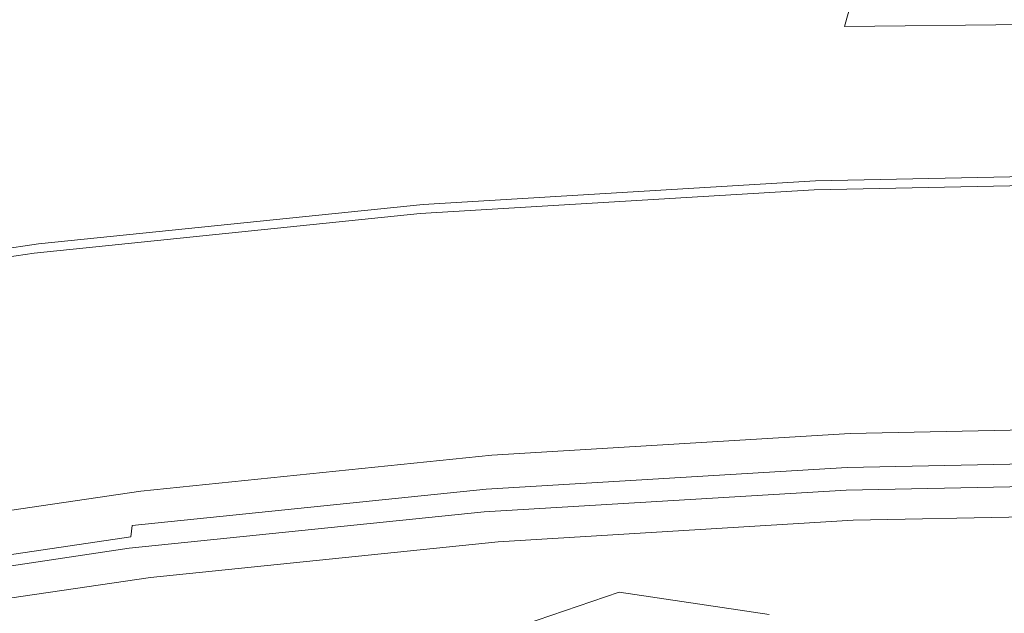
# Model space of a CAD drawing. Extents: x -126 to 78, y -127 to 0.
# Drawn here: x 26 to 36, y -96 to -90 of the extents above; entities that cross this region are included whole.
import ezdxf

# ---------------------------------------------------------------- set-up
doc = ezdxf.new("R2010")
doc.units = 0
doc.header["$LTSCALE"] = 500
doc.header["$MEASUREMENT"] = 0
for name, color, linetype in [('FERRO_CHROM', 7, 'Continuous'), ('FERRO_PRYSZNIC1', 7, 'Continuous'), ('FERRO_PRYSZNIC2', 7, 'Continuous')]:
    doc.layers.add(name, color=color, linetype=linetype)

msp = doc.modelspace()

# ---------------------------------------------------------------- linework, layer by layer
at = {"layer": 'FERRO_CHROM', "lineweight": 0}
for points, invisible_edges in [([(32.7884, -88.0632, 237.4626), (30.5468, -88.9791, 239.1507), (31.5081, -89.8267, 240.8538), (33.5541, -89.1387, 239.6279)], 15), ([(28.8007, -88.5508, 181.0994), (27.7268, -90.0378, 182.578), (24.9445, -89.795, 183.1543), (26.3619, -88.1708, 181.4915)], 15), ([(29.2439, -88.2505, 237.6162), (27.2758, -89.2282, 239.3329), (28.5955, -89.8964, 240.7427), (30.5468, -88.9791, 239.1507)], 15), ([(38.1567, -88.3416, 238.1314), (35.8043, -88.585, 238.5976), (36.0344, -89.9284, 241.216), (38.1567, -89.7924, 240.9707)], 15), ([(31.6993, -88.6918, 180.7299), (31.046, -89.9437, 181.9914), (27.7268, -90.0378, 182.578), (28.8007, -88.5508, 181.0994)], 15), ([(35.8043, -88.585, 238.5976), (33.5541, -89.1387, 239.6279), (34.0101, -90.2595, 241.7954), (36.0344, -89.9284, 241.216)], 15), ([(25.4796, -90.1781, 240.8732), (27.2758, -89.2282, 239.3329), (25.7157, -88.6938, 238.1262), (23.9744, -89.6104, 239.6031)], 15), ([(34.8619, -88.7293, 180.4743), (34.5541, -89.8571, 181.6177), (31.046, -89.9437, 181.9914), (31.6993, -88.6918, 180.7299)], 15), ([(38.1567, -88.7221, 180.375), (38.1567, -89.8157, 181.4841), (34.5541, -89.8571, 181.6177), (34.8619, -88.7293, 180.4743)], 9), ([(30.5468, -88.9791, 239.1507), (28.5955, -89.8964, 240.7427), (29.703, -90.614, 242.1919), (31.5081, -89.8267, 240.8538)], 15), ([(33.5541, -89.1387, 239.6279), (31.5081, -89.8267, 240.8538), (32.1819, -90.7084, 242.5526), (34.0101, -90.2595, 241.7954)], 15), ([(25.4796, -90.1781, 240.8732), (26.8708, -90.82, 242.2348), (28.5955, -89.8964, 240.7427), (27.2758, -89.2282, 239.3329)], 15), ([(27.7268, -90.0378, 182.578), (26.5405, -91.6472, 184.1325), (22.8493, -92.1941, 185.3225), (24.9445, -89.795, 183.1543)], 15), ([(31.5081, -89.8267, 240.8538), (29.703, -90.614, 242.1919), (30.6265, -91.2966, 243.5165), (32.1819, -90.7084, 242.5526)], 15), ([(38.1567, -89.8157, 181.4841), (38.1567, -90.9439, 182.6024), (34.233, -91.022, 182.7724), (34.5541, -89.8571, 181.6177)], 15), ([(38.1567, -89.7924, 240.9707), (36.0344, -89.9284, 241.216), (36.1204, -91.1981, 243.5748), (38.1567, -91.1105, 243.4281)], 15), ([(26.8708, -90.82, 242.2348), (28.1754, -91.4659, 243.5588), (29.703, -90.614, 242.1919), (28.5955, -89.8964, 240.7427)], 15), ([(34.5541, -89.8571, 181.6177), (34.233, -91.022, 182.7724), (30.348, -91.2564, 183.2824), (31.046, -89.9437, 181.9914)], 15), ([(31.046, -89.9437, 181.9914), (30.348, -91.2564, 183.2824), (26.5405, -91.6472, 184.1325), (27.7268, -90.0378, 182.578)], 15), ([(36.0344, -89.9284, 241.216), (34.0101, -90.2595, 241.7954), (34.1943, -91.3909, 243.8822), (36.1204, -91.1981, 243.5748)], 15), ([(23.8394, -91.1157, 242.2473), (25.3406, -91.7579, 243.6197), (26.8708, -90.82, 242.2348), (25.4796, -90.1781, 240.8732)], 15), ([(34.0101, -90.2595, 241.7954), (32.1819, -90.7084, 242.5526), (32.4886, -91.6188, 244.2173), (34.1943, -91.3909, 243.8822)], 15), ([(28.1754, -91.4659, 243.5588), (29.421, -92.0459, 244.7163), (30.6265, -91.2966, 243.5165), (29.703, -90.614, 242.1919)], 15), ([(32.1819, -90.7084, 242.5526), (30.6265, -91.2966, 243.5165), (31.2837, -91.7932, 244.4405), (32.4886, -91.6188, 244.2173)], 15), ([(25.3406, -91.7579, 243.6197), (26.8589, -92.3747, 244.9088), (28.1754, -91.4659, 243.5588), (26.8708, -90.82, 242.2348)], 15), ([(38.1567, -90.9877, 182.6324), (34.2374, -91.0658, 182.8022), (34.233, -91.022, 182.7724), (38.1567, -90.9439, 182.6024)], 15), ([(38.1567, -91.0315, 182.6624), (34.2419, -91.1095, 182.832), (34.2374, -91.0658, 182.8022), (38.1567, -90.9877, 182.6324)], 15), ([(34.2374, -91.0658, 182.8022), (30.3569, -91.2999, 183.3116), (30.348, -91.2564, 183.2824), (34.233, -91.022, 182.7724)], 15), ([(34.2419, -91.1095, 182.832), (30.3658, -91.3434, 183.3409), (30.3569, -91.2999, 183.3116), (34.2374, -91.0658, 182.8022)], 15), ([(38.1567, -91.0753, 182.6924), (34.2464, -91.1532, 182.8618), (34.2419, -91.1095, 182.832), (38.1567, -91.0315, 182.6624)], 15), ([(38.1567, -91.1192, 182.7224), (34.2508, -91.1969, 182.8916), (34.2464, -91.1532, 182.8618), (38.1567, -91.0753, 182.6924)], 15), ([(34.2464, -91.1532, 182.8618), (30.3747, -91.3868, 183.3701), (30.3658, -91.3434, 183.3409), (34.2419, -91.1095, 182.832)], 15), ([(34.2508, -91.1969, 182.8916), (30.3836, -91.4303, 183.3993), (30.3747, -91.3868, 183.3701), (34.2464, -91.1532, 182.8618)], 15), ([(38.1567, -91.1192, 182.7224), (38.1567, -91.163, 182.7524), (34.2553, -91.2407, 182.9214), (34.2508, -91.1969, 182.8916)], 15), ([(38.1567, -91.163, 182.7524), (38.1567, -91.2068, 182.7824), (34.2598, -91.2844, 182.9512), (34.2553, -91.2407, 182.9214)], 15), ([(38.1567, -92.3711, 245.6443), (38.1567, -91.1105, 243.4281), (36.1204, -91.1981, 243.5748), (36.1086, -92.4181, 245.7115)], 15), ([(30.3569, -91.2999, 183.3116), (26.5538, -91.6902, 184.1607), (26.5405, -91.6472, 184.1325), (30.348, -91.2564, 183.2824)], 15), ([(34.2508, -91.1969, 182.8916), (34.2553, -91.2407, 182.9214), (30.3925, -91.4738, 183.4285), (30.3836, -91.4303, 183.3993)], 15), ([(34.2553, -91.2407, 182.9214), (34.2598, -91.2844, 182.9512), (30.4014, -91.5172, 183.4577), (30.3925, -91.4738, 183.4285)], 15), ([(36.1086, -92.4181, 245.7115), (36.1204, -91.1981, 243.5748), (34.1943, -91.3909, 243.8822), (34.1446, -92.4985, 245.8054)], 15), ([(38.1567, -91.2068, 182.7824), (38.1567, -91.2506, 182.8124), (34.2643, -91.3281, 182.981), (34.2598, -91.2844, 182.9512)], 15), ([(38.1567, -91.2506, 182.8124), (38.1567, -91.2944, 182.8424), (34.2687, -91.3718, 183.0108), (34.2643, -91.3281, 182.981)], 15), ([(30.3658, -91.3434, 183.3409), (26.567, -91.7332, 184.189), (26.5538, -91.6902, 184.1607), (30.3569, -91.2999, 183.3116)], 15), ([(30.3747, -91.3868, 183.3701), (26.5803, -91.7762, 184.2172), (26.567, -91.7332, 184.189), (30.3658, -91.3434, 183.3409)], 15), ([(29.421, -92.0459, 244.7163), (30.7611, -92.446, 245.5289), (31.2837, -91.7932, 244.4405), (30.6265, -91.2966, 243.5165)], 15), ([(34.2598, -91.2844, 182.9512), (34.2643, -91.3281, 182.981), (30.4103, -91.5607, 183.487), (30.4014, -91.5172, 183.4577)], 15), ([(34.2643, -91.3281, 182.981), (34.2687, -91.3718, 183.0108), (30.4192, -91.6041, 183.5162), (30.4103, -91.5607, 183.487)], 15), ([(34.267, -91.3829, 182.9862), (30.4157, -91.6153, 183.4917), (30.4192, -91.6041, 183.5162), (34.2687, -91.3718, 183.0108)], 11), ([(38.1567, -91.3713, 182.6693), (38.1567, -91.3823, 182.6445), (34.2547, -91.46, 182.8136), (34.2565, -91.449, 182.8382)], 15), ([(38.1567, -91.3603, 182.694), (38.1567, -91.3713, 182.6693), (34.2565, -91.449, 182.8382), (34.2582, -91.438, 182.8629)], 15), ([(38.1567, -91.3493, 182.7187), (38.1567, -91.3603, 182.694), (34.2582, -91.438, 182.8629), (34.26, -91.4269, 182.8876)], 15), ([(38.1567, -91.3383, 182.7434), (38.1567, -91.3493, 182.7187), (34.26, -91.4269, 182.8876), (34.2617, -91.4159, 182.9122)], 15), ([(38.1567, -91.3383, 182.7434), (34.2617, -91.4159, 182.9122), (34.2635, -91.4049, 182.9368), (38.1567, -91.3274, 182.7682)], 15), ([(38.1567, -91.3274, 182.7682), (34.2635, -91.4049, 182.9368), (34.2652, -91.3939, 182.9615), (38.1567, -91.3164, 182.7929)], 15), ([(38.1567, -91.3164, 182.7929), (34.2652, -91.3939, 182.9615), (34.267, -91.3829, 182.9862), (38.1567, -91.3054, 182.8176)], 15), ([(38.1567, -91.3054, 182.8176), (34.267, -91.3829, 182.9862), (34.2687, -91.3718, 183.0108), (38.1567, -91.2944, 182.8424)], 11), ([(30.3836, -91.4303, 183.3993), (26.5935, -91.8192, 184.2455), (26.5803, -91.7762, 184.2172), (30.3747, -91.3868, 183.3701)], 15), ([(30.3836, -91.4303, 183.3993), (30.3925, -91.4738, 183.4285), (26.6068, -91.8622, 184.2737), (26.5935, -91.8192, 184.2455)], 15), ([(26.8589, -92.3747, 244.9088), (28.4255, -92.9158, 246.0275), (29.421, -92.0459, 244.7163), (28.1754, -91.4659, 243.5588)], 15), ([(34.2565, -91.449, 182.8382), (34.2547, -91.46, 182.8136), (30.3913, -91.6931, 183.3208), (30.3948, -91.682, 183.3452)], 15), ([(34.294, -91.8284, 183.0827), (30.4695, -92.0592, 183.5848), (30.3913, -91.6931, 183.3208), (34.2547, -91.46, 182.8136)], 11), ([(34.2582, -91.438, 182.8629), (34.2565, -91.449, 182.8382), (30.3948, -91.682, 183.3452), (30.3983, -91.6709, 183.3696)], 15), ([(34.26, -91.4269, 182.8876), (34.2582, -91.438, 182.8629), (30.3983, -91.6709, 183.3696), (30.4017, -91.6597, 183.3941)], 15), ([(34.2617, -91.4159, 182.9122), (34.26, -91.4269, 182.8876), (30.4017, -91.6597, 183.3941), (30.4052, -91.6486, 183.4185)], 15), ([(34.2617, -91.4159, 182.9122), (30.4052, -91.6486, 183.4185), (30.4087, -91.6375, 183.4429), (34.2635, -91.4049, 182.9368)], 15), ([(34.2635, -91.4049, 182.9368), (30.4087, -91.6375, 183.4429), (30.4122, -91.6264, 183.4673), (34.2652, -91.3939, 182.9615)], 15), ([(34.2652, -91.3939, 182.9615), (30.4122, -91.6264, 183.4673), (30.4157, -91.6153, 183.4917), (34.267, -91.3829, 182.9862)], 15), ([(34.1446, -92.4985, 245.8054), (34.1943, -91.3909, 243.8822), (32.4886, -91.6188, 244.2173), (32.3489, -92.5524, 245.8183)], 15), ([(38.1567, -91.7514, 182.9153), (34.294, -91.8284, 183.0827), (34.2547, -91.46, 182.8136), (38.1567, -91.3823, 182.6445)], 11), ([(30.3925, -91.4738, 183.4285), (30.4014, -91.5172, 183.4577), (26.62, -91.9053, 184.302), (26.6068, -91.8622, 184.2737)], 15), ([(30.4014, -91.5172, 183.4577), (30.4103, -91.5607, 183.487), (26.6333, -91.9483, 184.3302), (26.62, -91.9053, 184.302)], 15), ([(30.4103, -91.5607, 183.487), (30.4192, -91.6041, 183.5162), (26.6465, -91.9913, 184.3585), (26.6333, -91.9483, 184.3302)], 15), ([(26.5538, -91.6902, 184.1607), (22.8668, -92.2365, 185.3494), (22.8493, -92.1941, 185.3225), (26.5405, -91.6472, 184.1325)], 15), ([(30.4017, -91.6597, 183.3941), (30.3983, -91.6709, 183.3696), (26.6153, -92.0591, 184.2142), (26.6205, -92.0478, 184.2382)], 15), ([(30.4052, -91.6486, 183.4185), (30.4017, -91.6597, 183.3941), (26.6205, -92.0478, 184.2382), (26.6257, -92.0365, 184.2623)], 15), ([(30.4052, -91.6486, 183.4185), (26.6257, -92.0365, 184.2623), (26.6309, -92.0252, 184.2863), (30.4087, -91.6375, 183.4429)], 15), ([(30.4087, -91.6375, 183.4429), (26.6309, -92.0252, 184.2863), (26.6361, -92.0139, 184.3104), (30.4122, -91.6264, 183.4673)], 15), ([(30.4122, -91.6264, 183.4673), (26.6361, -92.0139, 184.3104), (26.6413, -92.0026, 184.3344), (30.4157, -91.6153, 183.4917)], 15), ([(30.4157, -91.6153, 183.4917), (26.6413, -92.0026, 184.3344), (26.6465, -91.9913, 184.3585), (30.4192, -91.6041, 183.5162)], 11), ([(32.3489, -92.5524, 245.8183), (32.4886, -91.6188, 244.2173), (31.2837, -91.7932, 244.4405), (30.7611, -92.446, 245.5289)], 15), ([(26.567, -91.7332, 184.189), (22.8842, -92.2789, 185.3763), (22.8668, -92.2365, 185.3494), (26.5538, -91.6902, 184.1607)], 15), ([(26.5803, -91.7762, 184.2172), (22.9017, -92.3213, 185.4032), (22.8842, -92.2789, 185.3763), (26.567, -91.7332, 184.189)], 15), ([(23.9731, -92.7183, 244.8905), (25.6872, -93.3326, 246.1962), (26.8589, -92.3747, 244.9088), (25.3406, -91.7579, 243.6197)], 15), ([(30.3948, -91.682, 183.3452), (30.3913, -91.6931, 183.3208), (26.6049, -92.0816, 184.1661), (26.6101, -92.0704, 184.1902)], 15), ([(30.4695, -92.0592, 183.5848), (26.7213, -92.4438, 184.4216), (26.6049, -92.0816, 184.1661), (30.3913, -91.6931, 183.3208)], 11), ([(30.3983, -91.6709, 183.3696), (30.3948, -91.682, 183.3452), (26.6101, -92.0704, 184.1902), (26.6153, -92.0591, 184.2142)], 15), ([(38.1567, -92.1206, 183.1862), (34.3333, -92.1968, 183.3518), (34.294, -91.8284, 183.0827), (38.1567, -91.7514, 182.9153)], 15), ([(26.5935, -91.8192, 184.2455), (22.9191, -92.3637, 185.4301), (22.9017, -92.3213, 185.4032), (26.5803, -91.7762, 184.2172)], 15), ([(26.5935, -91.8192, 184.2455), (26.6068, -91.8622, 184.2737), (22.9366, -92.4061, 185.457), (22.9191, -92.3637, 185.4301)], 15), ([(34.3333, -92.1968, 183.3518), (30.5477, -92.4252, 183.8488), (30.4695, -92.0592, 183.5848), (34.294, -91.8284, 183.0827)], 15), ([(26.6068, -91.8622, 184.2737), (26.62, -91.9053, 184.302), (22.9541, -92.4485, 185.4839), (22.9366, -92.4061, 185.457)], 15), ([(26.62, -91.9053, 184.302), (26.6333, -91.9483, 184.3302), (22.9715, -92.4909, 185.5108), (22.9541, -92.4485, 185.4839)], 15), ([(26.6333, -91.9483, 184.3302), (26.6465, -91.9913, 184.3585), (22.989, -92.5333, 185.5377), (22.9715, -92.4909, 185.5108)], 15), ([(26.6205, -92.0478, 184.2382), (26.6153, -92.0591, 184.2142), (22.9479, -92.6025, 185.3966), (22.9547, -92.591, 185.4201)], 15), ([(26.6257, -92.0365, 184.2623), (26.6205, -92.0478, 184.2382), (22.9547, -92.591, 185.4201), (22.9616, -92.5794, 185.4436)], 15), ([(26.6257, -92.0365, 184.2623), (22.9616, -92.5794, 185.4436), (22.9684, -92.5679, 185.4671), (26.6309, -92.0252, 184.2863)], 15), ([(26.6309, -92.0252, 184.2863), (22.9684, -92.5679, 185.4671), (22.9753, -92.5564, 185.4906), (26.6361, -92.0139, 184.3104)], 15), ([(26.6361, -92.0139, 184.3104), (22.9753, -92.5564, 185.4906), (22.9821, -92.5448, 185.5141), (26.6413, -92.0026, 184.3344)], 15), ([(26.6413, -92.0026, 184.3344), (22.9821, -92.5448, 185.5141), (22.989, -92.5333, 185.5377), (26.6465, -91.9913, 184.3585)], 11), ([(28.4255, -92.9158, 246.0275), (30.1028, -93.32, 246.8762), (30.7611, -92.446, 245.5289), (29.421, -92.0459, 244.7163)], 15), ([(26.6101, -92.0704, 184.1902), (26.6049, -92.0816, 184.1661), (22.9342, -92.6256, 185.3496), (22.941, -92.6141, 185.3731)], 15), ([(26.7213, -92.4438, 184.4216), (23.0875, -92.9823, 185.5931), (22.9342, -92.6256, 185.3496), (26.6049, -92.0816, 184.1661)], 11), ([(26.6153, -92.0591, 184.2142), (26.6101, -92.0704, 184.1902), (22.941, -92.6141, 185.3731), (22.9479, -92.6025, 185.3966)], 15), ([(30.5477, -92.4252, 183.8488), (26.8377, -92.8059, 184.6771), (26.7213, -92.4438, 184.4216), (30.4695, -92.0592, 183.5848)], 15), ([(38.1567, -92.4898, 183.457), (34.3726, -92.5651, 183.6209), (34.3333, -92.1968, 183.3518), (38.1567, -92.1206, 183.1862)], 15), ([(34.3726, -92.5651, 183.6209), (30.626, -92.7912, 184.1128), (30.5477, -92.4252, 183.8488), (34.3333, -92.1968, 183.3518)], 15), ([(25.6872, -93.3326, 246.1962), (27.5, -93.866, 247.3256), (28.4255, -92.9158, 246.0275), (26.8589, -92.3747, 244.9088)], 15), ([(30.626, -92.7912, 184.1128), (26.954, -93.168, 184.9326), (26.8377, -92.8059, 184.6771), (30.5477, -92.4252, 183.8488)], 15), ([(36.0238, -93.606, 247.6404), (36.1086, -92.4181, 245.7115), (34.1446, -92.4985, 245.8054), (33.9398, -93.5996, 247.5738)], 15), ([(38.1567, -93.5924, 247.6358), (38.1567, -92.3711, 245.6443), (36.1086, -92.4181, 245.7115), (36.0238, -93.606, 247.6404)], 15), ([(26.8377, -92.8059, 184.6771), (23.2409, -93.3389, 185.8367), (23.0875, -92.9823, 185.5931), (26.7213, -92.4438, 184.4216)], 15), ([(31.9535, -93.5261, 247.3553), (32.3489, -92.5524, 245.8183), (30.7611, -92.446, 245.5289), (30.1028, -93.32, 246.8762)], 15), ([(33.9398, -93.5996, 247.5738), (34.1446, -92.4985, 245.8054), (32.3489, -92.5524, 245.8183), (31.9535, -93.5261, 247.3553)], 15), ([(38.1567, -92.859, 183.7278), (34.4119, -92.9335, 183.89), (34.3726, -92.5651, 183.6209), (38.1567, -92.4898, 183.457)], 15), ([(34.4119, -92.9335, 183.89), (30.7042, -93.1573, 184.3768), (30.626, -92.7912, 184.1128), (34.3726, -92.5651, 183.6209)], 15), ([(26.954, -93.168, 184.9326), (23.3942, -93.6955, 186.0803), (23.2409, -93.3389, 185.8367), (26.8377, -92.8059, 184.6771)], 15), ([(30.7042, -93.1573, 184.3768), (27.0704, -93.5302, 185.188), (26.954, -93.168, 184.9326), (30.626, -92.7912, 184.1128)], 15), ([(27.5, -93.866, 247.3256), (29.4293, -94.2851, 248.2221), (30.1028, -93.32, 246.8762), (28.4255, -92.9158, 246.0275)], 15), ([(38.1567, -92.859, 183.7278), (38.1567, -93.2281, 183.9986), (34.4513, -93.3019, 184.1592), (34.4119, -92.9335, 183.89)], 15), ([(34.4119, -92.9335, 183.89), (34.4513, -93.3019, 184.1592), (30.7824, -93.5233, 184.6408), (30.7042, -93.1573, 184.3768)], 15), ([(27.0704, -93.5302, 185.188), (23.5476, -94.0522, 186.3238), (23.3942, -93.6955, 186.0803), (26.954, -93.168, 184.9326)], 15), ([(30.7042, -93.1573, 184.3768), (30.7824, -93.5233, 184.6408), (27.1868, -93.8923, 185.4436), (27.0704, -93.5302, 185.188)], 15), ([(34.4513, -93.3019, 184.1592), (34.4906, -93.6703, 184.4283), (30.8607, -93.8893, 184.9048), (30.7824, -93.5233, 184.6408)], 15), ([(38.1567, -93.2281, 183.9986), (38.1567, -93.5973, 184.2694), (34.4906, -93.6703, 184.4283), (34.4513, -93.3019, 184.1592)], 15), ([(24.6264, -94.339, 247.395), (26.635, -94.8844, 248.5662), (27.5, -93.866, 247.3256), (25.6872, -93.3326, 246.1962)], 15), ([(31.4934, -94.5568, 248.8286), (31.9535, -93.5261, 247.3553), (30.1028, -93.32, 246.8762), (29.4293, -94.2851, 248.2221)], 15), ([(27.0704, -93.5302, 185.188), (27.1868, -93.8923, 185.4436), (23.701, -94.4088, 186.5674), (23.5476, -94.0522, 186.3238)], 15), ([(30.7824, -93.5233, 184.6408), (30.8607, -93.8893, 184.9048), (27.3032, -94.2544, 185.699), (27.1868, -93.8923, 185.4436)], 15), ([(33.6584, -94.7116, 249.1962), (33.9398, -93.5996, 247.5738), (31.9535, -93.5261, 247.3553), (31.4934, -94.5568, 248.8286)], 15), ([(38.1567, -94.7926, 249.4188), (38.1567, -93.5924, 247.6358), (36.0238, -93.606, 247.6404), (35.8907, -94.78, 249.3759)], 15), ([(34.4906, -93.6703, 184.4283), (34.5299, -94.0387, 184.6974), (30.9389, -94.2554, 185.1688), (30.8607, -93.8893, 184.9048)], 15), ([(35.8907, -94.78, 249.3759), (36.0238, -93.606, 247.6404), (33.9398, -93.5996, 247.5738), (33.6584, -94.7116, 249.1962)], 15), ([(38.1567, -93.5973, 184.2694), (38.1567, -93.9665, 184.5402), (34.5299, -94.0387, 184.6974), (34.4906, -93.6703, 184.4283)], 15), ([(26.635, -94.8844, 248.5662), (28.762, -95.3251, 249.5173), (29.4293, -94.2851, 248.2221), (27.5, -93.866, 247.3256)], 15), ([(27.1868, -93.8923, 185.4436), (27.3032, -94.2544, 185.699), (23.8543, -94.7655, 186.811), (23.701, -94.4088, 186.5674)], 15), ([(30.8607, -93.8893, 184.9048), (30.9389, -94.2554, 185.1688), (27.4196, -94.6165, 185.9545), (27.3032, -94.2544, 185.699)], 15), ([(38.1567, -93.9665, 184.5402), (38.1567, -94.3356, 184.8111), (34.5692, -94.4071, 184.9665), (34.5299, -94.0387, 184.6974)], 13), ([(34.5299, -94.0387, 184.6974), (34.5692, -94.4071, 184.9665), (31.0171, -94.6214, 185.4328), (30.9389, -94.2554, 185.1688)], 13), ([(27.3032, -94.2544, 185.699), (27.4196, -94.6165, 185.9545), (24.0077, -95.1221, 187.0545), (23.8543, -94.7655, 186.811)], 15), ([(30.9389, -94.2554, 185.1688), (31.0171, -94.6214, 185.4328), (27.536, -94.9787, 186.21), (27.4196, -94.6165, 185.9545)], 13), ([(24.6264, -94.339, 247.395), (23.6427, -95.393, 248.4796), (25.8213, -95.959, 249.7047), (26.635, -94.8844, 248.5662)], 15), ([(31.0072, -95.6407, 250.2117), (31.4934, -94.5568, 248.8286), (29.4293, -94.2851, 248.2221), (28.762, -95.3251, 249.5173)], 15), ([(33.341, -95.8465, 250.6749), (33.6584, -94.7116, 249.1962), (31.4934, -94.5568, 248.8286), (31.0072, -95.6407, 250.2117)], 15), ([(27.4196, -94.6165, 185.9545), (27.536, -94.9787, 186.21), (24.1611, -95.4788, 187.2981), (24.0077, -95.1221, 187.0545)], 13), ([(35.7341, -95.9578, 250.9323), (35.8907, -94.78, 249.3759), (33.6584, -94.7116, 249.1962), (33.341, -95.8465, 250.6749)], 15), ([(38.1567, -95.9897, 251.0096), (38.1567, -94.7926, 249.4188), (35.8907, -94.78, 249.3759), (35.7341, -95.9578, 250.9323)], 15), ([(26.635, -94.8844, 248.5662), (25.8213, -95.959, 249.7047), (28.1221, -96.4236, 250.7125), (28.762, -95.3251, 249.5173)], 15), ([(31.0072, -95.6407, 250.2117), (28.762, -95.3251, 249.5173), (28.1221, -96.4236, 250.7125), (30.5337, -96.7742, 251.4782)], 15)]:
    msp.add_3dface(points, dxfattribs=dict(at, invisible_edges=invisible_edges))
at = {"layer": 'FERRO_PRYSZNIC1', "lineweight": 0}
for points, invisible_edges in [([(38.1567, -93.805, 185.3836), (38.1567, -93.7786, 185.4472), (34.6031, -93.8494, 185.6012), (34.5985, -93.8759, 185.5377)], 15), ([(38.1567, -93.7786, 185.4472), (38.1567, -93.7809, 185.4962), (34.6076, -93.8516, 185.65), (34.6031, -93.8494, 185.6012)], 13), ([(38.1567, -93.8159, 185.5284), (34.6119, -93.8865, 185.682), (34.6076, -93.8516, 185.65), (38.1567, -93.7809, 185.4962)], 15), ([(34.5938, -93.9269, 185.4617), (34.5985, -93.8759, 185.5377), (31.0755, -94.0884, 186.0002), (31.0661, -94.1397, 185.9249)], 15), ([(34.5985, -93.8759, 185.5377), (34.6031, -93.8494, 185.6012), (31.0847, -94.0617, 186.0631), (31.0755, -94.0884, 186.0002)], 15), ([(34.6031, -93.8494, 185.6012), (34.6076, -93.8516, 185.65), (31.0935, -94.0636, 186.1113), (31.0847, -94.0617, 186.0631)], 13), ([(34.6119, -93.8865, 185.682), (31.1021, -94.0983, 186.1428), (31.0935, -94.0636, 186.1113), (34.6076, -93.8516, 185.65)], 15), ([(34.6161, -93.9501, 185.6994), (31.1104, -94.1617, 186.1596), (31.1021, -94.0983, 186.1428), (34.6119, -93.8865, 185.682)], 15), ([(38.1567, -93.9273, 185.2207), (38.1567, -93.8559, 185.3074), (34.5938, -93.9269, 185.4617), (34.589, -93.9984, 185.3752)], 15), ([(38.1567, -93.8559, 185.3074), (38.1567, -93.805, 185.3836), (34.5985, -93.8759, 185.5377), (34.5938, -93.9269, 185.4617)], 15), ([(38.1567, -93.8796, 185.5459), (34.6161, -93.9501, 185.6994), (34.6119, -93.8865, 185.682), (38.1567, -93.8159, 185.5284)], 15), ([(38.1567, -93.9679, 185.5509), (34.6201, -94.0383, 185.7042), (34.6161, -93.9501, 185.6994), (38.1567, -93.8796, 185.5459)], 15), ([(34.589, -93.9984, 185.3752), (34.5938, -93.9269, 185.4617), (31.0661, -94.1397, 185.9249), (31.0566, -94.2115, 185.839)], 15), ([(34.6201, -94.0383, 185.7042), (31.1185, -94.2496, 186.1638), (31.1104, -94.1617, 186.1596), (34.6161, -93.9501, 185.6994)], 15), ([(38.1567, -93.9273, 185.2207), (34.589, -93.9984, 185.3752), (34.5841, -94.0862, 185.2804), (38.1567, -94.0151, 185.1256)], 15), ([(38.1567, -94.0766, 185.5454), (34.6241, -94.1469, 185.6985), (34.6201, -94.0383, 185.7042), (38.1567, -93.9679, 185.5509)], 15), ([(31.0755, -94.0884, 186.0002), (31.0847, -94.0617, 186.0631), (27.6364, -94.4156, 186.8329), (27.6228, -94.4427, 186.7711)], 15), ([(31.0847, -94.0617, 186.0631), (31.0935, -94.0636, 186.1113), (27.6496, -94.417, 186.8802), (27.6364, -94.4156, 186.8329)], 13), ([(31.1021, -94.0983, 186.1428), (27.6624, -94.4513, 186.9107), (27.6496, -94.417, 186.8802), (31.0935, -94.0636, 186.1113)], 15), ([(34.589, -93.9984, 185.3752), (31.0566, -94.2115, 185.839), (31.0468, -94.2997, 185.7448), (34.5841, -94.0862, 185.2804)], 15), ([(34.6241, -94.1469, 185.6985), (31.1264, -94.358, 186.1577), (31.1185, -94.2496, 186.1638), (34.6201, -94.0383, 185.7042)], 15), ([(38.1567, -94.0151, 185.1256), (34.5841, -94.0862, 185.2804), (34.5792, -94.1863, 185.1792), (38.1567, -94.1151, 185.0242)], 11), ([(38.1567, -94.0766, 185.5454), (38.1567, -94.2017, 185.5315), (34.628, -94.2719, 185.6844), (34.6241, -94.1469, 185.6985)], 15), ([(31.0566, -94.2115, 185.839), (31.0661, -94.1397, 185.9249), (27.6088, -94.4945, 186.6967), (27.5946, -94.5668, 186.6119)], 15), ([(31.0661, -94.1397, 185.9249), (31.0755, -94.0884, 186.0002), (27.6228, -94.4427, 186.7711), (27.6088, -94.4945, 186.6967)], 15), ([(31.1104, -94.1617, 186.1596), (27.6747, -94.5142, 186.9266), (27.6624, -94.4513, 186.9107), (31.1021, -94.0983, 186.1428)], 15), ([(31.1185, -94.2496, 186.1638), (27.6868, -94.6018, 186.93), (27.6747, -94.5142, 186.9266), (31.1104, -94.1617, 186.1596)], 15), ([(34.5841, -94.0862, 185.2804), (31.0468, -94.2997, 185.7448), (31.037, -94.4001, 185.6443), (34.5792, -94.1863, 185.1792)], 11), ([(34.6241, -94.1469, 185.6985), (34.628, -94.2719, 185.6844), (31.1342, -94.4827, 186.1431), (31.1264, -94.358, 186.1577)], 15), ([(38.1567, -94.1151, 185.0242), (34.5792, -94.1863, 185.1792), (34.5742, -94.2947, 185.0739), (38.1567, -94.2233, 184.9187)], 15), ([(31.0566, -94.2115, 185.839), (27.5946, -94.5668, 186.6119), (27.5801, -94.6554, 186.5187), (31.0468, -94.2997, 185.7448)], 15), ([(31.1264, -94.358, 186.1577), (27.6985, -94.7097, 186.923), (27.6868, -94.6018, 186.93), (31.1185, -94.2496, 186.1638)], 15), ([(34.5792, -94.1863, 185.1792), (31.037, -94.4001, 185.6443), (31.0271, -94.5087, 185.5396), (34.5742, -94.2947, 185.0739)], 15), ([(34.628, -94.2719, 185.6844), (34.6318, -94.4092, 185.6641), (31.1418, -94.6198, 186.1223), (31.1342, -94.4827, 186.1431)], 15), ([(38.1567, -94.2233, 184.9187), (34.5742, -94.2947, 185.0739), (34.5692, -94.4071, 184.9665), (38.1567, -94.3356, 184.8111)], 11), ([(38.1567, -94.2017, 185.5315), (38.1567, -94.339, 185.5114), (34.6318, -94.4092, 185.6641), (34.628, -94.2719, 185.6844)], 15), ([(31.0468, -94.2997, 185.7448), (27.5801, -94.6554, 186.5187), (27.5655, -94.7563, 186.4193), (31.037, -94.4001, 185.6443)], 11), ([(31.1264, -94.358, 186.1577), (31.1342, -94.4827, 186.1431), (27.71, -94.8341, 186.9076), (27.6985, -94.7097, 186.923)], 15), ([(34.5742, -94.2947, 185.0739), (31.0271, -94.5087, 185.5396), (31.0171, -94.6214, 185.4328), (34.5692, -94.4071, 184.9665)], 11), ([(38.1567, -94.339, 185.5114), (38.1567, -94.4846, 185.487), (34.6356, -94.5547, 185.6396), (34.6318, -94.4092, 185.6641)], 15), ([(27.6088, -94.4945, 186.6967), (27.6228, -94.4427, 186.7711), (24.2755, -94.9388, 187.8503), (24.2571, -94.9912, 187.7773)], 15), ([(27.6228, -94.4427, 186.7711), (27.6364, -94.4156, 186.8329), (24.2934, -94.9109, 187.9107), (24.2755, -94.9388, 187.8503)], 15), ([(27.6364, -94.4156, 186.8329), (27.6496, -94.417, 186.8802), (24.3108, -94.9118, 187.9566), (24.2934, -94.9109, 187.9107)], 13), ([(27.6624, -94.4513, 186.9107), (24.3276, -94.9455, 187.9858), (24.3108, -94.9118, 187.9566), (27.6496, -94.417, 186.8802)], 15), ([(27.6747, -94.5142, 186.9266), (24.3439, -95.0078, 188.0005), (24.3276, -94.9455, 187.9858), (27.6624, -94.4513, 186.9107)], 15), ([(31.037, -94.4001, 185.6443), (27.5655, -94.7563, 186.4193), (27.5508, -94.8654, 186.3157), (31.0271, -94.5087, 185.5396)], 13), ([(34.6318, -94.4092, 185.6641), (34.6356, -94.5547, 185.6396), (31.1493, -94.765, 186.0973), (31.1418, -94.6198, 186.1223)], 15), ([(27.5946, -94.5668, 186.6119), (27.6088, -94.4945, 186.6967), (24.2571, -94.9912, 187.7773), (24.2383, -95.0641, 187.694)], 15), ([(27.6868, -94.6018, 186.93), (24.3598, -95.0948, 188.0026), (24.3439, -95.0078, 188.0005), (27.6747, -94.5142, 186.9266)], 15), ([(31.0271, -94.5087, 185.5396), (27.5508, -94.8654, 186.3157), (27.536, -94.9787, 186.21), (31.0171, -94.6214, 185.4328)], 11), ([(31.1342, -94.4827, 186.1431), (31.1418, -94.6198, 186.1223), (27.7214, -94.9708, 186.8859), (27.71, -94.8341, 186.9076)], 15), ([(34.6356, -94.5547, 185.6396), (34.6394, -94.7042, 185.613), (31.1569, -94.9144, 186.0702), (31.1493, -94.765, 186.0973)], 15), ([(38.1567, -94.4846, 185.487), (38.1567, -94.6342, 185.4606), (34.6394, -94.7042, 185.613), (34.6356, -94.5547, 185.6396)], 15), ([(27.5801, -94.6554, 186.5187), (24.2193, -95.1534, 187.6023), (24.2, -95.2551, 187.5043), (27.5655, -94.7563, 186.4193)], 15), ([(27.5946, -94.5668, 186.6119), (24.2383, -95.0641, 187.694), (24.2193, -95.1534, 187.6023), (27.5801, -94.6554, 186.5187)], 15), ([(27.6985, -94.7097, 186.923), (24.3753, -95.2022, 187.9944), (24.3598, -95.0948, 188.0026), (27.6868, -94.6018, 186.93)], 15), ([(31.1418, -94.6198, 186.1223), (31.1493, -94.765, 186.0973), (27.7326, -95.1156, 186.8601), (27.7214, -94.9708, 186.8859)], 15), ([(38.1567, -95.4127, 187.1544), (34.8225, -95.4791, 187.2989), (34.6394, -94.7042, 185.613), (38.1567, -94.6342, 185.4606)], 11), ([(27.6985, -94.7097, 186.923), (27.71, -94.8341, 186.9076), (24.3905, -95.326, 187.9778), (24.3753, -95.2022, 187.9944)], 15), ([(34.8225, -95.4791, 187.2989), (31.5213, -95.6783, 187.7323), (31.1569, -94.9144, 186.0702), (34.6394, -94.7042, 185.613)], 11), ([(27.5655, -94.7563, 186.4193), (24.2, -95.2551, 187.5043), (24.1806, -95.3649, 187.4023), (27.5508, -94.8654, 186.3157)], 11), ([(27.71, -94.8341, 186.9076), (27.7214, -94.9708, 186.8859), (24.4054, -95.4622, 187.955), (24.3905, -95.326, 187.9778)], 15), ([(31.1493, -94.765, 186.0973), (31.1569, -94.9144, 186.0702), (27.7438, -95.2646, 186.8321), (27.7326, -95.1156, 186.8601)], 15), ([(27.5508, -94.8654, 186.3157), (24.1806, -95.3649, 187.4023), (24.1611, -95.4788, 187.2981), (27.536, -94.9787, 186.21)], 11), ([(31.5213, -95.6783, 187.7323), (28.2859, -96.0104, 188.4546), (27.7438, -95.2646, 186.8321), (31.1569, -94.9144, 186.0702)], 11), ([(27.7214, -94.9708, 186.8859), (27.7326, -95.1156, 186.8601), (24.4202, -95.6065, 187.928), (24.4054, -95.4622, 187.955)], 15), ([(27.7326, -95.1156, 186.8601), (27.7438, -95.2646, 186.8321), (24.435, -95.7549, 187.8989), (24.4202, -95.6065, 187.928)], 15), ([(28.2859, -96.0104, 188.4546), (25.1493, -96.4752, 189.4659), (24.435, -95.7549, 187.8989), (27.7438, -95.2646, 186.8321)], 11), ([(38.1567, -96.1913, 188.8483), (35.0056, -96.2541, 188.9848), (34.8225, -95.4791, 187.2989), (38.1567, -95.4127, 187.1544)], 15), ([(35.0056, -96.2541, 188.9848), (31.8857, -96.4423, 189.3944), (31.5213, -95.6783, 187.7323), (34.8225, -95.4791, 187.2989)], 15)]:
    msp.add_3dface(points, dxfattribs=dict(at, invisible_edges=invisible_edges))
at = {"layer": 'FERRO_PRYSZNIC2', "lineweight": 0}
for points, invisible_edges in [([(32.3414, -95.4093, 187.9937), (32.3421, -98.5532, 186.5532), (31.1114, -98.9743, 187.4897), (31.1355, -95.8219, 188.9112)], 1), ([(31.1355, -95.8219, 188.9112), (33.8155, -95.6278, 188.4889), (32.3414, -95.4093, 187.9937), (31.1355, -95.8219, 188.9112)], 15), ([(33.8155, -95.6278, 188.4889), (33.8467, -98.7761, 187.0587), (32.3421, -98.5532, 186.5532), (32.3414, -95.4093, 187.9937)], 5)]:
    msp.add_3dface(points, dxfattribs=dict(at, invisible_edges=invisible_edges))

doc.saveas('drawing.dxf')
